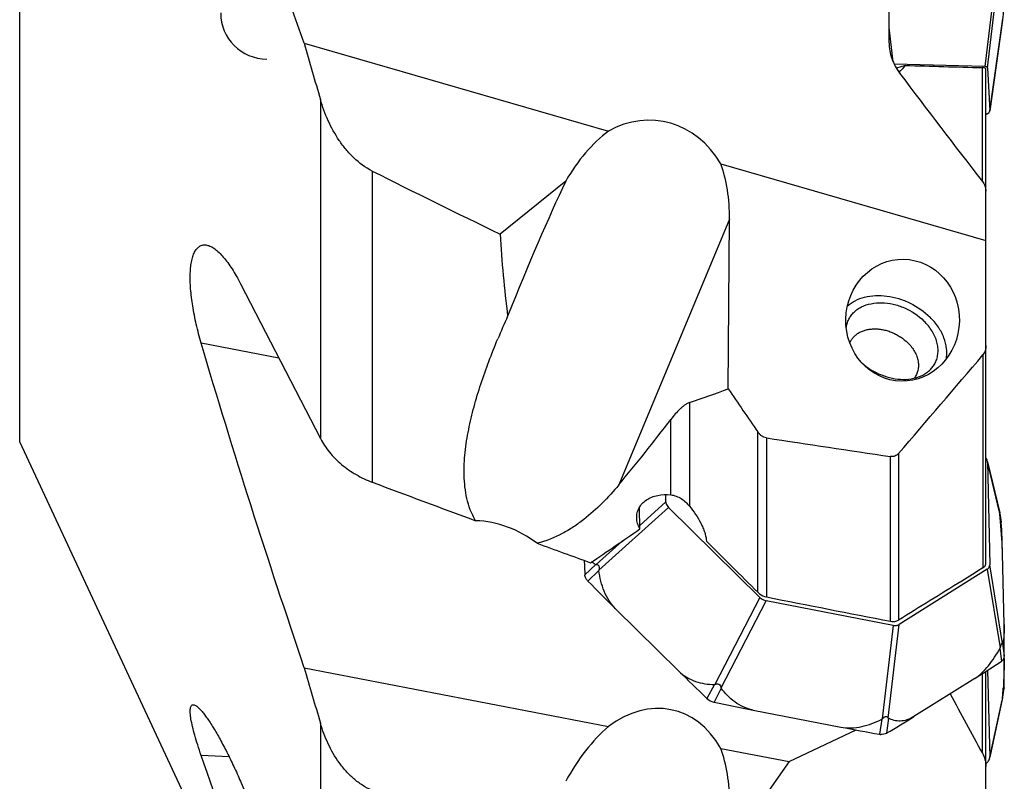
# Model space of a CAD drawing. Units: millimetres. Extents: x 0 to 841, y 0 to 594.
# Drawn here: x 680 to 723, y 256 to 289 of the extents above; entities that cross this region are included whole.
import ezdxf

# ---------------------------------------------------------------- set-up
doc = ezdxf.new("R2010")
doc.units = ezdxf.units.MM
doc.header["$LTSCALE"] = 46.255
doc.linetypes.add('HIDDEN', pattern=[0.2, 0.1, -0.1])
doc.layers.get('0').update_dxf_attribs({"linetype": 'CONTINUOUS'})
for name, color, linetype in [('10105084_CL', 7, 'CONTINUOUS'), ('607065095-000_CL', 7, 'CONTINUOUS'), ('607083123-000_DIM', 7, 'CONTINUOUS'), ('607083124-000_CL', 7, 'CONTINUOUS'), ('607083124-000_HL', 7, 'CONTINUOUS')]:
    doc.layers.add(name, color=color, linetype=linetype)
doc.styles.get("Standard").update_dxf_attribs({"font": 'TXT.SHX', "width": 0.7})
doc.styles.add('TEXTSTYLE_2', font='gdt', dxfattribs={"width": 0.7})
doc.dimstyles.new('DIMSTYLE_1', dxfattribs={"dimtxt": 3.5, "dimasz": 3.5, "dimexe": 1.5, "dimexo": 0, "dimgap": 0.875, "dimtad": 1, "dimdec": 3, "dimdsep": 46, "dimtxsty": 'STANDARD', "dimblk": '_FILLED', "dimblk1": '_FILLED', "dimblk2": '_FILLED', "dimcen": 0.09, "dimclrt": 2, "dimadec": 3, "dimazin": 2, "dimtp": 0.2, "dimtm": 0.2, "dimtfac": 1, "dimtdec": 3, "dimtofl": 0, "dimtmove": 0, "dimatfit": 3, "dimldrblk": '_FILLED', "dimfxl": 1, "dimtolj": 1, "dimarcsym": 0})

# ---------------------------------------------------------------- blocks, each defined once
blk = doc.blocks.new('_FILLED')
at = {"color": 0, "linetype": 'BYBLOCK'}
blk.add_solid([(0, 0), (-1, 0.125), (-1, -0.125)], dxfattribs=at)
blk = doc.blocks.new('*D2')
at = {"layer": '607083123-000_DIM', "color": 3, "linetype": 'CONTINUOUS'}
for p, q in [((710.367, 406.342), (761.735, 406.342)), ((760.235, 406.342), (760.235, 320.213)), ((760.235, 234.084), (760.235, 320.213)), ((723.059, 234.084), (761.735, 234.084))]:
    blk.add_line(p, q, dxfattribs=at)
at = {"layer": '607083123-000_DIM', "color": 3, "linetype": 'CONTINUOUS', "xscale": 3.5, "yscale": 3.5, "zscale": 3.5}
for p, rotation in [((760.235, 406.342), 90), ((760.235, 234.084), 270)]:
    blk.add_blockref('_FILLED', p, dxfattribs=dict(at, rotation=rotation))
at = {"layer": '607083123-000_DIM', "color": 2, "linetype": 'CONTINUOUS', "insert": (755.86, 323.979), "char_height": 3.5, "width": 33.25, "attachment_point": 2, "rotation": 90, "line_spacing_factor": 0.9, "style": 'TEXTSTYLE_2'}
blk.add_mtext('{\\fgdt;n}\\fTXT.SHX;{\\W0.7;172.257}\\P{\\W0.7;MAX-}\\fgdt;{\\fgdt;n}', dxfattribs=at)

msp = doc.modelspace()

# ---------------------------------------------------------------- linework, layer by layer
at = {"layer": '10105084_CL', "color": 7, "linetype": 'CONTINUOUS'}
for points, knots in [([(716.3561, 275.3919), (716.3747, 275.4381), (716.4202, 275.5276), (716.5116, 275.6487), (716.6244, 275.7546), (716.7566, 275.8435), (716.9058, 275.9141), (717.0411, 275.9564), (717.1551, 275.9804), (717.275, 275.9981), (717.4305, 276.0069), (717.6215, 275.9968), (717.8156, 275.9662), (718.0096, 275.9157), (718.2004, 275.846), (718.385, 275.7583), (718.617, 275.6202), (718.7755, 275.493), (718.8706, 275.3992)], [0, 0, 0, 0, 0.0512645, 0.1029044, 0.1556115, 0.2099702, 0.266412, 0.3251946, 0.3555116, 0.3864321, 0.4499928, 0.5156948, 0.5832137, 0.6521364, 0.7219857, 0.7922435, 0.8623742, 1, 1, 1, 1]), ([(718.8706, 275.3992), (718.9295, 275.3412), (719.0378, 275.2199), (719.1705, 275.0219), (719.2673, 274.8158), (719.3163, 274.6395), (719.3343, 274.5004), (719.3374, 274.3988), (719.3302, 274.2995), (719.3127, 274.2031), (719.2851, 274.1103), (719.2476, 274.0217), (719.2003, 273.9379), (719.1627, 273.8859), (719.1425, 273.861)], [0, 0, 0, 0, 0.1446521, 0.2835277, 0.41583, 0.5413964, 0.6018758, 0.6609598, 0.7188471, 0.775782, 0.8320472, 0.8879538, 0.9438287, 1, 1, 1, 1])]:
    msp.add_open_spline(points, degree=3, knots=knots, dxfattribs=at)
at = {"layer": '607065095-000_CL', "color": 9, "linetype": 'CONTINUOUS'}
for p, q in [((722.7433, 291.8282), (722.2122, 287.3881)), ((722.3284, 287.3317), (722.8596, 291.7717)), ((722.985, 289.3994), (722.4272, 285.463)), ((718.2382, 287.5878), (718.0594, 289.0767)), ((722.3284, 270.2281), (722.8596, 268.017)), ((708.3758, 268.4917), (707.2424, 267.4726)), ((705.4684, 265.5334), (708.4921, 268.2522)), ((722.8622, 267.9951), (722.9273, 267.6155)), ((706.4983, 266.8035), (705.3521, 265.7729)), ((705.3386, 265.7732), (704.8596, 265.3342)), ((722.985, 262.3562), (722.4272, 265.7689)), ((705.466, 265.5109), (704.9952, 265.0547)), ((722.3206, 265.5726), (722.8784, 262.1599)), ((712.4546, 264.3448), (710.4987, 260.5731)), ((710.7697, 260.4307), (712.7256, 264.2024)), ((718.0253, 259.1146), (718.4977, 263.1738)), ((718.2307, 263.1357), (717.7583, 259.0765)), ((722.9871, 262.3534), (723.0559, 261.8082)), ((722.8704, 262.1384), (722.9316, 261.5792)), ((710.4793, 260.5673), (710.1557, 259.966)), ((710.7762, 260.4113), (710.4719, 259.7999)), ((722.9871, 260.0102), (723.0559, 260.4474)), ((722.985, 259.9878), (722.4272, 257.415)), ((717.7412, 259.0617), (717.6414, 258.4107)), ((718.0337, 259.1034), (717.9529, 258.4551))]:
    msp.add_line(p, q, dxfattribs=at)
at = {"layer": '607065095-000_CL', "color": 7, "linetype": 'CONTINUOUS'}
for p, q in [((722.4277, 285.4629), (722.9803, 289.363)), ((722.985, 289.3994), (722.9853, 289.4024)), ((722.9853, 289.4024), (722.9871, 289.4217)), ((722.2122, 287.3881), (718.2824, 287.4914)), ((722.3284, 287.3317), (722.4272, 285.463)), ((722.4266, 285.4556), (722.4272, 285.463)), ((722.3206, 285.3368), (722.2594, 285.2962)), ((722.3284, 270.2281), (722.4272, 265.7689)), ((722.8425, 268.1095), (722.3333, 270.2292)), ((708.3758, 268.4917), (708.3687, 268.8137)), ((708.4921, 268.2522), (712.4546, 264.3448)), ((722.9231, 267.6531), (722.8524, 268.0646)), ((722.9231, 267.6531), (722.926, 267.6322)), ((723.0484, 263.171), (722.9801, 266.2523)), ((722.3206, 265.5726), (718.4977, 263.1738)), ((718.2307, 263.1357), (712.7256, 264.2024)), ((706.194, 263.8552), (708.9321, 261.1551)), ((723.0484, 261.7023), (723.0475, 261.7403)), ((722.3363, 261.1893), (722.4272, 257.415)), ((721.7799, 260.8351), (719.1382, 259.1775)), ((722.977, 259.928), (723.0525, 260.4072)), ((723.0553, 260.432), (723.0525, 260.4072)), ((722.4323, 257.4139), (722.9692, 259.8903)), ((712.1569, 259.4609), (715.961, 258.7238)), ((722.3206, 257.1877), (722.2594, 257.1262))]:
    msp.add_line(p, q, dxfattribs=at)
for centre, radius, start, end in [((721.5719, 289.549), 1.421, 352.47389, 353.95737), ((678.2465, 263.763), 44.816, 5.0254, 5.41871), ((722.5987, 267.5972), 0.3292, 3.83292, 6.10448), ((722.6149, 267.5982), 0.3129, 3.16617, 3.84539), ((681.7902, 265.3396), 41.2001, 1.26942, 3.16665), ((756.3223, 267.8622), 51.5248, 182.12434, 182.81236), ((705.7953, 266.6382), 0.977, 228.6842, 229.68137), ((705.2778, 265.3548), 0.4187, 182.82394, 185.16076), ((705.6228, 265.6727), 0.8807, 223.22079, 224.56067), ((787.1994, 346.0055), 115.3714, 224.559808, 225.402013), ((681.9846, 262.2615), 41.0738, 359.36762, 1.26876), ((694.5091, 304.307), 51.3176, 302.10087, 303.63178), ((722.7181, 261.9001), 0.3854, 303.62336, 306.08316), ((688.2376, 260.8648), 34.8209, 359.31301, 1.37807), ((722.7344, 261.8118), 0.3216, 356.39282, 359.36537), ((791.4399, 344.8326), 117.5136, 225.403259, 226.235169), ((687.3307, 262.4869), 35.7423, 356.02654, 356.66908), ((722.7815, 260.4507), 0.2744, 356.09437, 359.30905), ((710.8067, 260.6457), 0.9412, 226.23775, 227.52033), ((710.5917, 260.4119), 0.6235, 227.58402, 256.98268), ((710.6689, 260.744), 0.9644, 256.95546, 258.2142), ((735.0747, 377.7271), 120.4663, 258.215598, 259.033078), ((690.8454, 304.2705), 53.234, 300.61147, 302.10551), ((738.5068, 375.0577), 118.4986, 259.031916, 259.858395), ((717.8017, 259.3067), 0.9102, 259.8563, 261.16522), ((717.7481, 258.9609), 0.5603, 261.1534, 264.64135), ((717.7295, 258.8329), 0.4389, 298.35176, 300.60635)]:
    msp.add_arc(centre, radius, start, end, dxfattribs=at)
for points, knots in [([(723.0306, 290.0342), (723.0278, 289.9864), (723.0148, 289.7821), (722.9995, 289.578), (722.9871, 289.4217)], [0, 0, 0, 0, 0.2340306, 1, 1, 1, 1]), ([(722.3284, 287.3317), (722.3278, 287.3398), (722.3169, 287.3628), (722.2724, 287.3831), (722.2347, 287.3874), (722.2122, 287.3881)], [0, 0, 0, 0, 0.1767064, 0.5111569, 1, 1, 1, 1]), ([(722.3206, 285.3368), (722.3477, 285.355), (722.3836, 285.3829), (722.4168, 285.4259), (722.4255, 285.4463), (722.4268, 285.4557)], [0, 0, 0, 0, 0.6019944, 0.8253769, 1, 1, 1, 1]), ([(722.3212, 270.2803), (722.3185, 270.2916), (722.3047, 270.3381), (722.2811, 270.3815), (722.2597, 270.4115)], [0, 0, 0, 0, 0.2393076, 1, 1, 1, 1]), ([(708.3758, 268.4917), (708.3765, 268.4709), (708.3916, 268.3816), (708.4432, 268.3011), (708.4921, 268.2522)], [0, 0, 0, 0, 0.230668, 1, 1, 1, 1]), ([(722.8596, 268.017), (722.8591, 268.0209), (722.8569, 268.0368), (722.8544, 268.0526), (722.8524, 268.0646)], [0, 0, 0, 0, 0.2437356, 1, 1, 1, 1]), ([(722.9801, 266.2523), (722.9751, 266.4783), (722.9501, 266.9577), (722.9124, 267.436), (722.8902, 267.6888)], [0, 0, 0, 0, 0.4711369, 1, 1, 1, 1]), ([(705.1631, 265.8932), (705.1767, 265.8817), (705.232, 265.8372), (705.292, 265.7987), (705.3386, 265.7732)], [0, 0, 0, 0, 0.2514248, 1, 1, 1, 1]), ([(705.3521, 265.7729), (705.3721, 265.7773), (705.4061, 265.7786), (705.4443, 265.7533), (705.4663, 265.72), (705.4794, 265.677), (705.4848, 265.6132), (705.4767, 265.5646), (705.4684, 265.5334)], [0, 0, 0, 0, 0.1887679, 0.2903571, 0.4107471, 0.5511991, 0.701514, 1, 1, 1, 1]), ([(722.3206, 265.5726), (722.353, 265.5935), (722.4083, 265.6522), (722.4276, 265.7306), (722.4272, 265.7689)], [0, 0, 0, 0, 0.501663, 1, 1, 1, 1]), ([(704.9809, 265.0696), (704.9476, 265.105), (704.8921, 265.1815), (704.8648, 265.2729), (704.8608, 265.3171)], [0, 0, 0, 0, 0.522677, 1, 1, 1, 1]), ([(706.194, 263.8552), (706.0868, 263.9609), (705.8963, 264.2013), (705.6877, 264.6119), (705.5449, 265.0533), (705.4871, 265.3577), (705.466, 265.5109)], [0, 0, 0, 0, 0.2455207, 0.4956641, 0.7477423, 1, 1, 1, 1]), ([(712.4546, 264.3448), (712.4915, 264.3089), (712.5772, 264.2492), (712.675, 264.2126), (712.7256, 264.2024)], [0, 0, 0, 0, 0.4990704, 1, 1, 1, 1]), ([(718.2307, 263.1357), (718.2781, 263.1268), (718.3708, 263.1238), (718.4609, 263.1513), (718.4977, 263.1738)], [0, 0, 0, 0, 0.527544, 1, 1, 1, 1]), ([(723.0484, 263.171), (723.0507, 263.0649), (723.052, 262.8794), (723.0422, 262.6392), (723.0226, 262.4721), (723.0013, 262.3847), (722.9871, 262.3534)], [0, 0, 0, 0, 0.3867302, 0.6756341, 0.8749301, 1, 1, 1, 1]), ([(722.8784, 262.1599), (722.8867, 262.1912), (722.9011, 262.2375), (722.9246, 262.2951), (722.9416, 262.3305), (722.9549, 262.3536), (722.9646, 262.3649), (722.97, 262.369), (722.9754, 262.3696), (722.9814, 262.3653), (722.9835, 262.36), (722.985, 262.3562)], [0, 0, 0, 0, 0.386546, 0.5759826, 0.7398694, 0.8551591, 0.8918005, 0.9166504, 0.9342674, 0.9516736, 1, 1, 1, 1]), ([(722.985, 262.3562), (722.9852, 262.3557), (722.9853, 262.3548), (722.9869, 262.3528), (722.9871, 262.3534)], [0, 0, 0, 0, 0.4472484, 1, 1, 1, 1]), ([(721.7799, 260.8351), (721.8887, 260.9034), (722.0998, 261.0745), (722.4831, 261.4997), (722.7233, 261.8752), (722.8704, 262.1384)], [0, 0, 0, 0, 0.2249231, 0.4721773, 1, 1, 1, 1]), ([(723.0553, 261.7915), (723.0528, 261.7519), (723.0319, 261.6727), (722.9768, 261.6118), (722.9451, 261.5886)], [0, 0, 0, 0, 0.5031647, 1, 1, 1, 1]), ([(723.0484, 261.7023), (723.0532, 261.503), (723.0465, 261.0719), (723.0261, 260.6414), (723.0127, 260.4102)], [0, 0, 0, 0, 0.4624706, 1, 1, 1, 1]), ([(708.9321, 261.1551), (709.0362, 261.0525), (709.2668, 260.874), (709.6575, 260.6934), (710.0658, 260.5929), (710.3422, 260.5698), (710.4793, 260.5673)], [0, 0, 0, 0, 0.2589694, 0.510668, 0.7570103, 1, 1, 1, 1]), ([(710.4987, 260.5731), (710.5247, 260.5867), (710.5836, 260.608), (710.6802, 260.5908), (710.7492, 260.5208), (710.7658, 260.46), (710.7697, 260.4307)], [0, 0, 0, 0, 0.240495, 0.498071, 0.7571392, 1, 1, 1, 1]), ([(712.1569, 259.4609), (712.012, 259.489), (711.7315, 259.5791), (711.3568, 259.8007), (711.0374, 260.0824), (710.8579, 260.2988), (710.7762, 260.4113)], [0, 0, 0, 0, 0.2582715, 0.5099603, 0.7566229, 1, 1, 1, 1]), ([(722.977, 259.928), (722.9778, 259.9331), (722.9808, 259.953), (722.9833, 259.9729), (722.985, 259.9878)], [0, 0, 0, 0, 0.255428, 1, 1, 1, 1]), ([(715.961, 258.7238), (716.1096, 258.695), (716.417, 258.6735), (716.875, 258.7339), (717.32, 258.8667), (717.6033, 258.992), (717.7412, 259.0617)], [0, 0, 0, 0, 0.2464378, 0.4967448, 0.7484503, 1, 1, 1, 1]), ([(717.7583, 259.0765), (717.7791, 259.1012), (717.8143, 259.1356), (717.8702, 259.1673), (717.9135, 259.1807), (717.9542, 259.1809), (717.9977, 259.1631), (718.0169, 259.1339), (718.0253, 259.1146)], [0, 0, 0, 0, 0.2943232, 0.4429932, 0.5828047, 0.7040197, 0.8075007, 1, 1, 1, 1]), ([(719.1382, 259.1775), (719.0433, 259.1179), (718.852, 259.0249), (718.5531, 258.9714), (718.2772, 259.0013), (718.1109, 259.0645), (718.0337, 259.1034)], [0, 0, 0, 0, 0.2901638, 0.5439469, 0.77605, 1, 1, 1, 1]), ([(717.9379, 258.4466), (717.9029, 258.4277), (717.8227, 258.401), (717.7387, 258.399), (717.6957, 258.403)], [0, 0, 0, 0, 0.4799113, 1, 1, 1, 1]), ([(722.3206, 257.1877), (722.3336, 257.2009), (722.3785, 257.2528), (722.4115, 257.3164), (722.422, 257.3654)], [0, 0, 0, 0, 0.2710967, 1, 1, 1, 1]), ([(722.422, 257.3654), (722.4229, 257.3695), (722.4259, 257.3859), (722.4273, 257.4026), (722.4272, 257.415)], [0, 0, 0, 0, 0.2563884, 1, 1, 1, 1])]:
    msp.add_open_spline(points, degree=3, knots=knots, dxfattribs=at)
for points in [[(722.3284, 270.2281), (722.3279, 270.2456), (722.3253, 270.2632), (722.3212, 270.2803)], [(722.8524, 268.0646), (722.8498, 268.0797), (722.8469, 268.0948), (722.8434, 268.1098)], [(722.8622, 267.9951), (722.8615, 268.0024), (722.8606, 268.0097), (722.8596, 268.017)], [(705.3386, 265.7732), (705.3426, 265.771), (705.3477, 265.772), (705.3521, 265.7729)], [(705.4684, 265.5334), (705.4664, 265.5261), (705.4649, 265.5184), (705.466, 265.5109)], [(722.8704, 262.1384), (722.8741, 262.1451), (722.8764, 262.1525), (722.8784, 262.1599)], [(710.4793, 260.5673), (710.4861, 260.5671), (710.4927, 260.57), (710.4987, 260.5731)], [(710.7697, 260.4307), (710.7706, 260.4239), (710.7722, 260.4168), (710.7762, 260.4113)], [(722.9702, 259.8901), (722.9728, 259.9027), (722.975, 259.9154), (722.977, 259.928)], [(722.985, 259.9878), (722.9858, 259.9952), (722.9866, 260.0027), (722.9871, 260.0102)], [(717.7412, 259.0617), (717.748, 259.0651), (717.7535, 259.0707), (717.7583, 259.0765)], [(718.0253, 259.1146), (718.0272, 259.1104), (718.0295, 259.1055), (718.0337, 259.1034)]]:
    msp.add_open_spline(points, degree=3, dxfattribs=at)
at = {"layer": '607083124-000_CL', "color": 9, "linetype": 'CONTINUOUS'}
for p, q in [((680.3381, 271.0941), (680.3381, 369.3322)), ((718.5174, 287.1792), (718.5174, 287.1056)), ((722.1067, 282.4021), (722.1067, 287.3421)), ((693.3852, 285.953), (693.3852, 271.2389)), ((695.6349, 282.8547), (695.6349, 269.348)), ((711.137, 280.7594), (706.3285, 269.2278)), ((691.5764, 274.7366), (688.2148, 275.388)), ((722.1309, 274.8779), (722.1309, 265.6289)), ((709.3996, 272.8062), (709.3996, 268.3117)), ((708.5922, 268.8009), (708.5922, 272.0756)), ((712.362, 264.5707), (712.362, 271.5335)), ((712.7399, 271.2708), (712.7399, 264.3697)), ((718.1263, 263.3154), (718.1263, 270.4619)), ((718.4673, 270.5903), (718.4673, 263.3606)), ((722.1067, 257.5958), (722.1067, 261.0419)), ((693.3852, 258.8906), (693.3852, 248.4727)), ((689.4239, 257.4365), (688.2148, 257.4879))]:
    msp.add_line(p, q, dxfattribs=at)
at = {"layer": '607083124-000_CL', "color": 7, "linetype": 'CONTINUOUS'}
for p, q in [((718.0594, 288.4189), (718.0594, 291.1681)), ((692.6881, 288.401), (705.8787, 284.5843)), ((718.752, 287.4379), (718.3746, 287.3199)), ((722.2594, 265.8567), (722.2594, 287.2678)), ((710.7563, 283.173), (722.2594, 279.8445)), ((704.0284, 282.4189), (701.1826, 280.1184)), ((711.0827, 273.4037), (711.137, 280.7594)), ((693.3852, 243.1144), (680.3381, 271.0941)), ((707.2458, 267.3217), (707.2251, 268.2546)), ((692.6881, 261.2993), (705.8787, 258.7433)), ((722.2594, 244.6124), (722.2594, 261.1397)), ((713.7272, 257.2226), (716.6311, 258.5959)), ((710.7563, 257.7982), (713.7272, 257.2226)), ((713.7272, 257.2226), (711.1234, 253.5279))]:
    msp.add_line(p, q, dxfattribs=at)
for centre, radius, start, end in [((985.2961, 370.4046), 303.8816, 195.655565, 196.135489), ((717.965, 287.9903), 0.9813, 301.72383, 304.25475), ((982.9894, 485.2065), 330.4382, 216.83479, 217.860704), ((749.5033, 1306.0413), 1019.0675, 268.2707891, 268.4594771), ((2170.9121, 1037.5319), 1664.419, 207.1522801, 207.412708), ((734.6688, 261.558), 36.3914, 155.66854, 157.35342), ((288.6784, 641.5442), 567.737, 319.202285, 319.771439), ((956.5023, 439.9146), 296.5749, 214.155881, 214.593648), ((1633.392, 1189.9984), 1305.6464, 224.9981846, 225.1364619), ((967.325, 339.4795), 285.5478, 195.889928, 196.393085), ((826.8496, 316.0841), 119.9664, 207.782701, 209.178929), ((2408.3068, 1006.1842), 1874.8553, 203.5738991, 203.8374947)]:
    msp.add_arc(centre, radius, start, end, dxfattribs=at)
for centre, major_axis, ratio, start_param, end_param in [((707.4325, 280.4034), (0.7742, 4.6083), 0.8475122, -0.7921028, 0.5965617), ((706.907, 279.1432), (1.8652, 6.1532), 0.6170562, 0.7021482, 1.2050155), ((1844.7714, 271.9705), (1205.4323, -67.2587), 0.1421619, -2.8267394, -2.8118557), ((706.907, 279.1432), (1.8652, 6.1532), 0.6170562, -1.1247418, -0.6865163), ((697.6279, 256.8904), (9.691, 30.4213), 0.090915, 0.60465, 0.8973741), ((833.601, 329.9277), (126.7676, 69.976), 0.5514474, 2.883425, 2.9256946), ((712.0458, 334.7514), (40.3899, 58.7043), 0.6840276, -2.3997622, -2.3701947), ((680.2529, 322.3857), (22.9909, 74.5786), 0.6238076, -2.1561395, -2.1048997), ((864.2836, 325.5692), (346.5517, -19.7376), 0.200164, -2.0119484, -1.9947382), ((905.894, 285.0982), (345.1147, -75.2603), 0.2077486, -2.1798432, -2.1635769), ((700.6575, 264.156), (-3.3963, 2.1476), 0.8230391, -1.6807283, -0.9504176), ((704.6519, 327.5952), (66.1359, 73.1784), 0.4768875, -2.0502823, -2.0216389), ((905.894, 285.0982), (345.1147, -75.2603), 0.2077486, -2.1540045, -2.145737), ((702.0664, 330.4837), (261.3117, -57.7089), 0.2336368, -1.4784419, -1.4578292), ((707.4325, 254.2654), (1.3038, 5.1782), 0.7265078, -0.6541606, 0.7345039), ((706.907, 253.338), (2.1191, 6.3445), 0.5770834, 0.770192, 1.2730593), ((706.907, 253.338), (2.1191, 6.3445), 0.5770834, -1.0566981, -0.6184725)]:
    msp.add_ellipse(centre, major_axis=major_axis, ratio=ratio, start_param=start_param, end_param=end_param, dxfattribs=at)
msp.add_ellipse((718.6452, 276.3802), major_axis=(0.0525, 2.6468), ratio=0.9310087, dxfattribs=at)
for points, knots in [([(692.6881, 288.401), (691.8976, 290.5735), (690.3566, 294.9253), (688.9085, 299.3092), (688.2148, 301.5068)], [0, 0, 0, 0, 0.5007898, 1, 1, 1, 1]), ([(718.0594, 288.4189), (718.0594, 288.1895), (718.1476, 287.7183), (718.3735, 287.2978), (718.5174, 287.1056)], [0, 0, 0, 0, 0.4886249, 1, 1, 1, 1]), ([(718.752, 287.4379), (718.7231, 287.3851), (718.6542, 287.2886), (718.5645, 287.2113), (718.5174, 287.1792)], [0, 0, 0, 0, 0.5135723, 1, 1, 1, 1]), ([(722.2594, 287.2678), (722.2594, 287.2733), (722.2577, 287.2843), (722.2494, 287.2993), (722.236, 287.3119), (722.2102, 287.3267), (722.1662, 287.3385), (722.1281, 287.3416), (722.1067, 287.3421)], [0, 0, 0, 0, 0.0881055, 0.1761363, 0.2722792, 0.3823089, 0.654288, 1, 1, 1, 1]), ([(695.6349, 282.8547), (695.3419, 283.0025), (694.9388, 283.3018), (694.4911, 283.7832), (694.0967, 284.3087), (693.7003, 285.0266), (693.4755, 285.641), (693.3852, 285.953)], [0, 0, 0, 0, 0.2507624, 0.376529, 0.5020605, 0.7518383, 1, 1, 1, 1]), ([(722.1067, 282.4021), (722.1541, 282.3411), (722.2294, 282.2072), (722.2594, 282.0556), (722.2594, 281.9819)], [0, 0, 0, 0, 0.5117449, 1, 1, 1, 1]), ([(688.2148, 275.388), (688.1359, 275.6573), (687.9955, 276.1901), (687.8386, 276.9768), (687.7589, 277.6093), (687.7337, 278.0831), (687.7348, 278.4047), (687.7557, 278.6982), (687.7968, 278.9592), (687.8583, 279.184), (687.9399, 279.3692), (688.042, 279.5121), (688.1473, 279.5944), (688.238, 279.6319), (688.3334, 279.6526), (688.4084, 279.6485), (688.4572, 279.639)], [0, 0, 0, 0, 0.1798924, 0.352972, 0.513908, 0.5880424, 0.6569581, 0.7199595, 0.7764633, 0.8261069, 0.8689167, 0.9055628, 0.9376849, 0.9529355, 0.9681535, 1, 1, 1, 1]), ([(688.4572, 279.639), (688.5153, 279.6278), (688.6375, 279.5834), (688.8147, 279.472), (688.9974, 279.3147), (689.1835, 279.1147), (689.371, 278.8753), (689.558, 278.6002), (689.7424, 278.2932), (689.8595, 278.0758), (689.9175, 277.9626)], [0, 0, 0, 0, 0.0779684, 0.1690284, 0.2745717, 0.3946152, 0.5284152, 0.6748253, 0.8324982, 1, 1, 1, 1]), ([(716.2478, 276.9876), (716.3489, 277.0814), (716.5866, 277.2457), (717.0047, 277.4009), (717.4747, 277.4672), (717.9753, 277.4427), (718.4848, 277.3291), (719.1417, 277.068), (719.5871, 276.7577), (719.8381, 276.5102)], [0, 0, 0, 0, 0.1049022, 0.2167894, 0.3365358, 0.463555, 0.5961284, 0.7317816, 1, 1, 1, 1]), ([(716.313, 276.4217), (716.3416, 276.4783), (716.4091, 276.5875), (716.5376, 276.7333), (716.6916, 276.8595), (716.9315, 277.0013), (717.285, 277.1175), (717.7518, 277.1534), (718.2432, 277.0886), (718.8897, 276.8754), (719.3307, 276.5843), (719.574, 276.3444)], [0, 0, 0, 0, 0.0511699, 0.1030166, 0.1561509, 0.2110654, 0.3271992, 0.4525975, 0.5859398, 0.7243506, 1, 1, 1, 1]), ([(716.1993, 276.0462), (716.2075, 276.1117), (716.2346, 276.2409), (716.2836, 276.3635), (716.313, 276.4217)], [0, 0, 0, 0, 0.5034656, 1, 1, 1, 1]), ([(720.5364, 274.6884), (720.5513, 274.7618), (720.5694, 274.9133), (720.5592, 275.2282), (720.4558, 275.635), (720.2063, 276.1004), (719.9711, 276.379), (719.8381, 276.5102)], [0, 0, 0, 0, 0.1107443, 0.2247105, 0.464744, 0.7236681, 1, 1, 1, 1]), ([(720.0612, 274.5266), (720.0945, 274.5926), (720.1487, 274.7329), (720.1878, 274.9577), (720.1846, 275.193), (720.1395, 275.4334), (720.0538, 275.6742), (719.8849, 275.995), (719.7078, 276.2124), (719.574, 276.3444)], [0, 0, 0, 0, 0.1104285, 0.2228249, 0.3389007, 0.4599234, 0.586629, 0.7192191, 1, 1, 1, 1]), ([(700.1213, 267.6789), (700.0293, 267.8298), (699.8784, 268.1458), (699.7329, 268.6423), (699.6509, 269.1426), (699.618, 269.6435), (699.6241, 270.1438), (699.6751, 270.8105), (699.8065, 271.642), (700.0428, 272.6316), (700.3411, 273.6164), (700.6896, 274.5976), (700.9482, 275.2463), (701.0833, 275.5704)], [0, 0, 0, 0, 0.0647316, 0.1273705, 0.1889349, 0.2500209, 0.3109773, 0.3720126, 0.4947446, 0.6187917, 0.7443336, 0.8714103, 1, 1, 1, 1]), ([(692.6881, 261.2993), (691.8964, 263.6319), (690.3526, 268.3117), (688.9071, 273.023), (688.2148, 275.388)], [0, 0, 0, 0, 0.4999057, 1, 1, 1, 1]), ([(722.2594, 275.2752), (722.2594, 275.204), (722.2414, 275.0619), (722.1762, 274.9314), (722.1309, 274.8779)], [0, 0, 0, 0, 0.5039001, 1, 1, 1, 1]), ([(716.8727, 274.5352), (717.1195, 274.3099), (717.5576, 274.039), (718.1927, 273.847), (718.6708, 273.7948), (719.1226, 273.8386), (719.4635, 273.957), (719.6948, 274.0978), (719.8434, 274.222), (719.9677, 274.3649), (720.0333, 274.4715), (720.0612, 274.5266)], [0, 0, 0, 0, 0.2771155, 0.4153225, 0.5481665, 0.6730378, 0.7888345, 0.8436843, 0.8968255, 0.9487355, 1, 1, 1, 1]), ([(709.3996, 272.8062), (709.3628, 272.7938), (709.2895, 272.7598), (709.1847, 272.6928), (709.0814, 272.6118), (708.9437, 272.487), (708.7775, 272.3093), (708.6536, 272.1558), (708.5922, 272.0756)], [0, 0, 0, 0, 0.1057694, 0.2188484, 0.3382218, 0.4628818, 0.7248276, 1, 1, 1, 1]), ([(712.7399, 271.2708), (712.7013, 271.2766), (712.6252, 271.2998), (712.5229, 271.3601), (712.4341, 271.4392), (712.3844, 271.501), (712.362, 271.5335)], [0, 0, 0, 0, 0.2481434, 0.4984647, 0.7494268, 1, 1, 1, 1]), ([(693.3852, 271.2389), (693.4935, 271.0301), (693.7673, 270.6263), (694.295, 270.1016), (694.9241, 269.6617), (695.3924, 269.4389), (695.6349, 269.348)], [0, 0, 0, 0, 0.2353045, 0.4839624, 0.7408682, 1, 1, 1, 1]), ([(718.4673, 270.5903), (718.4469, 270.5667), (718.4006, 270.5235), (718.3168, 270.4777), (718.2229, 270.4553), (718.1581, 270.4572), (718.1263, 270.4619)], [0, 0, 0, 0, 0.2466245, 0.4946158, 0.7454888, 1, 1, 1, 1]), ([(706.3285, 269.2278), (706.1033, 268.9555), (705.6257, 268.4258), (704.9568, 267.8273), (704.3647, 267.4008), (703.7117, 267.0091), (703.168, 266.788), (702.787, 266.6988)], [0, 0, 0, 0, 0.2398289, 0.4832558, 0.607532, 0.7344217, 1, 1, 1, 1]), ([(707.1084, 267.8007), (707.1068, 267.8753), (707.1224, 268.0258), (707.205, 268.2392), (707.3434, 268.4294), (707.5313, 268.5879), (707.7605, 268.7085), (708.1141, 268.8146), (708.4022, 268.8229), (708.5922, 268.8009)], [0, 0, 0, 0, 0.1104821, 0.2212528, 0.335415, 0.4553863, 0.582425, 0.7165293, 1, 1, 1, 1]), ([(708.5922, 268.8009), (708.6723, 268.7916), (708.8306, 268.7524), (709.0474, 268.6418), (709.2387, 268.4924), (709.3488, 268.3741), (709.3996, 268.3117)], [0, 0, 0, 0, 0.2501461, 0.5003106, 0.7503502, 1, 1, 1, 1]), ([(709.3996, 268.3117), (709.4936, 268.1962), (709.6713, 267.9569), (709.8618, 267.638), (709.9864, 267.3736), (710.0607, 267.1769), (710.1122, 266.9849), (710.129, 266.8574), (710.1313, 266.7962)], [0, 0, 0, 0, 0.2617454, 0.523253, 0.6512846, 0.775148, 0.8923575, 1, 1, 1, 1]), ([(707.2458, 267.3217), (707.2039, 267.3965), (707.1371, 267.5517), (707.1102, 267.7191), (707.1084, 267.8007)], [0, 0, 0, 0, 0.5121229, 1, 1, 1, 1]), ([(722.1309, 265.6289), (722.1507, 265.6411), (722.1871, 265.6697), (722.2287, 265.7246), (722.2541, 265.7883), (722.2594, 265.8338), (722.2594, 265.8567)], [0, 0, 0, 0, 0.2556983, 0.5025588, 0.7480511, 1, 1, 1, 1]), ([(722.1309, 265.6289), (721.8258, 265.4397), (720.6048, 264.6832), (719.3835, 263.9273), (718.4673, 263.3606)], [0, 0, 0, 0, 0.2499798, 1, 1, 1, 1]), ([(712.362, 264.5707), (712.3873, 264.5456), (712.4971, 264.4523), (712.6339, 264.3907), (712.7399, 264.3697)], [0, 0, 0, 0, 0.248136, 1, 1, 1, 1]), ([(718.1263, 263.3154), (718.1868, 263.3037), (718.305, 263.2965), (718.4206, 263.3317), (718.4673, 263.3606)], [0, 0, 0, 0, 0.5287132, 1, 1, 1, 1]), ([(688.2148, 257.4879), (688.1618, 257.6398), (688.0638, 257.9315), (687.9363, 258.3502), (687.8373, 258.725), (687.7776, 259.0072), (687.7484, 259.2052), (687.7365, 259.3298), (687.7337, 259.4375), (687.7401, 259.5276), (687.7561, 259.5995), (687.7823, 259.6536), (687.8224, 259.6881), (687.8553, 259.6933), (687.8712, 259.6926)], [0, 0, 0, 0, 0.2066765, 0.3951049, 0.5620991, 0.7044151, 0.7653518, 0.819007, 0.8651285, 0.9036219, 0.9347079, 0.9592816, 0.9796432, 1, 1, 1, 1]), ([(687.8712, 259.6926), (687.895, 259.6916), (687.9331, 259.6793), (687.9823, 259.6524), (688.0434, 259.6103), (688.1264, 259.5364), (688.2319, 259.4228), (688.3477, 259.2799), (688.4725, 259.1094), (688.6049, 258.913), (688.7965, 258.6084), (689.043, 258.1793), (689.3382, 257.6164), (689.6333, 257.0074), (689.8235, 256.5857), (689.9175, 256.3704)], [0, 0, 0, 0, 0.0180939, 0.029453, 0.0425581, 0.0742834, 0.1135209, 0.1601196, 0.2137108, 0.2737852, 0.3397431, 0.4866623, 0.6490888, 0.8217964, 1, 1, 1, 1]), ([(695.6349, 255.9775), (695.4887, 256.0377), (695.2076, 256.1857), (694.8279, 256.471), (694.4905, 256.8046), (694.0953, 257.2988), (693.6978, 257.9893), (693.4749, 258.5857), (693.3852, 258.8906)], [0, 0, 0, 0, 0.1249189, 0.2495651, 0.3741769, 0.4989078, 0.748808, 1, 1, 1, 1]), ([(692.6881, 245.6973), (691.8963, 247.6433), (690.3519, 251.5537), (688.9068, 255.5021), (688.2148, 257.4879)], [0, 0, 0, 0, 0.4997587, 1, 1, 1, 1]), ([(722.1067, 257.5958), (722.1558, 257.5079), (722.2312, 257.3154), (722.2594, 257.1105), (722.2594, 257.0067)], [0, 0, 0, 0, 0.4924358, 1, 1, 1, 1])]:
    msp.add_open_spline(points, degree=3, knots=knots, dxfattribs=at)
at = {"layer": '607083124-000_HL', "color": 6, "linetype": 'HIDDEN'}
msp.add_arc((691.0594, 289.7131), 2, 180, 270, dxfattribs=at)

# ---------------------------------------------------------------- dimensions: what is measured, and where the dimension line sits
at = {"layer": '607083123-000_DIM', "color": 3, "linetype": 'CONTINUOUS'}
dim = msp.add_linear_dim(base=(760.2354, 406.3417), p1=(723.0594, 234.0845), p2=(710.3668, 406.3417), angle=90, text='%%c<>\\PMAX-%%c', dimstyle='DIMSTYLE_1', dxfattribs=at)
dim.commit()
dim.dimension.update_dxf_attribs({"geometry": '*D2', "text_midpoint": (760.2354, 323.9794), "dimtype": 160})

doc.saveas('drawing.dxf')
